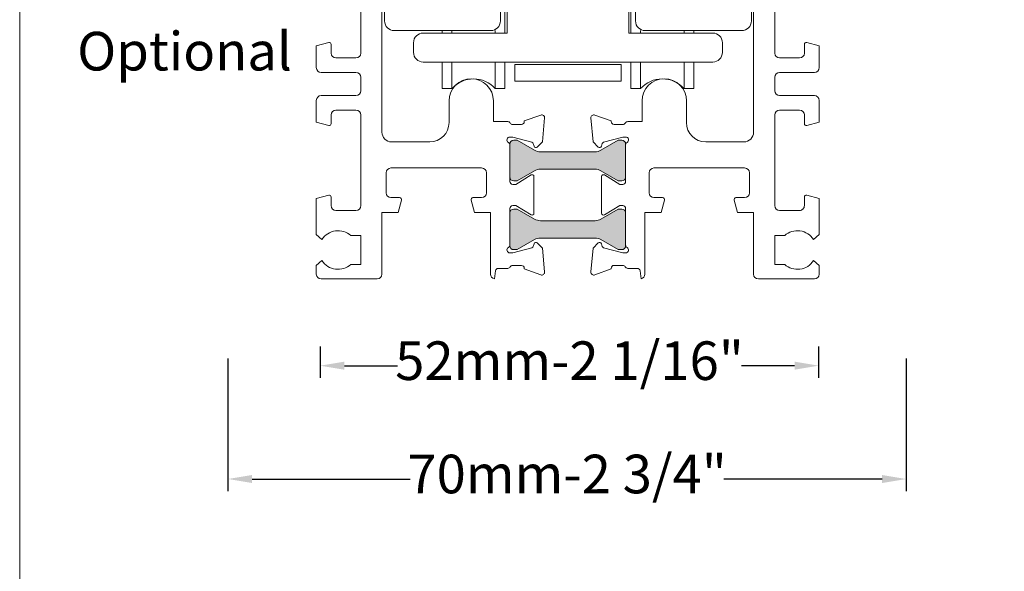
# Model space of a CAD drawing. Units: inches. Extents: x 74 to 4761, y -14 to 1513.
# Drawn here: x 637 to 739, y 960 to 1017 of the extents above; entities that cross this region are included whole.
import ezdxf

# ---------------------------------------------------------------- set-up
doc = ezdxf.new("R2010")
doc.units = ezdxf.units.IN
doc.header["$MEASUREMENT"] = 0
doc.layers.get('0').update_dxf_attribs({"lineweight": 0})
doc.styles.add('AB1', font='arial.ttf', dxfattribs={"height": 2.5})
doc.styles.get("Standard").update_dxf_attribs({"font": 'arial.ttf'})
doc.dimstyles.new('ISO-25', dxfattribs={"dimtxt": 2.5, "dimasz": 2.5, "dimexe": 1.25, "dimexo": 0.625, "dimtad": 1, "dimdec": 0, "dimtxsty": 'Standard', "dimcen": 2.5, "dimadec": 0, "dimazin": 0, "dimtfac": 1, "dimtdec": 0, "dimtmove": 0, "dimatfit": 3, "dimfxl": 1, "dimarcsym": 0})

# ---------------------------------------------------------------- blocks, each defined once
blk = doc.blocks.new('droller')
at = {"ltscale": 0.5}
for p, q in [((-22.80113022458403, 23.27999999999997), (-22.80113022458403, 20.5300000000002)), ((-22.80113022458403, 20.5300000000002), (-22.80113022458403, 23.27999999999997)), ((-22.80113022458403, 23.27999999999997), (-21.80113022458403, 23.27999999999997)), ((-21.80113022458403, 23.27999999999997), (-21.80113022458403, 20.5300000000002)), ((-16.30113022458403, 23.27999999999997), (-17.30113022458403, 23.27999999999997)), ((-17.30113022458403, 23.27999999999997), (-17.30113022458403, 20.5300000000002)), ((-16.30113022458403, 23.27999999999997), (-16.30113022458403, 20.5300000000002)), ((-3.249999999999772, 23.27999999999997), (-3.249999999999772, 20.52999999999975)), ((-3.249999999999772, 20.52999999999975), (-3.249999999999772, 23.27999999999997)), ((-3.249999999999772, 23.27999999999997), (-2.249999999999772, 23.27999999999997)), ((-2.249999999999772, 23.27999999999997), (-2.249999999999772, 20.52999999999997)), ((3.250000000000227, 23.27999999999997), (2.250000000000227, 23.27999999999997)), ((2.250000000000227, 23.27999999999997), (2.250000000000284, 20.52999999999997)), ((3.250000000000227, 23.27999999999997), (3.250000000000284, 20.52999999999975)), ((-22.80113022458403, 17.52999999999974), (-22.80113022458397, 17.2800000000002)), ((-22.80113022458397, 17.2800000000002), (-22.80113022458403, 17.52999999999974)), ((-21.80113022458403, 17.52999999999974), (-21.80113022458397, 17.2800000000002)), ((-17.30113022458403, 17.52999999999974), (-17.30113022458408, 17.2800000000002)), ((-16.30113022458403, 17.52999999999974), (-16.30113022458403, 12.27999999999997)), ((-3.249999999999772, 17.52999999999974), (-3.249999999999772, 7.029999999999973)), ((-3.249999999999772, 7.029999999999973), (-3.249999999999772, 17.52999999999974)), ((-2.249999999999772, 17.52999999999974), (-2.249999999999715, 17.27999999999997)), ((2.250000000000341, 17.52999999999974), (2.250000000000397, 17.27999999999997)), ((3.250000000000284, 17.52999999999974), (3.250000000000284, 17.27999999999997)), ((-16.30113022458403, 7.029999999999973), (-16.30113022458403, 12.27999999999997)), ((-22.80113022458397, 7.2800000000002), (-22.80113022458392, 7.029999999999517)), ((-22.80113022458403, 7.029999999999517), (-22.80113022458397, 7.2800000000002)), ((-21.80113022458397, 7.2800000000002), (-21.80113022458397, 7.029999999999517)), ((-17.30113022458408, 7.2800000000002), (-17.30113022458408, 7.029999999999973)), ((-2.249999999999715, 7.279999999999973), (-2.249999999999772, 7.0300000000002)), ((2.250000000000511, 7.279999999999973), (2.250000000000568, 7.0300000000002)), ((3.25000000000017, 7.279999999999973), (3.250000000000113, 7.0300000000002)), ((-22.80113022458392, 4.029999999999744), (-22.80113022458403, 1.279999999999972)), ((-22.80113022458403, 1.279999999999972), (-22.80113022458403, 4.029999999999744)), ((-21.80113022458397, 4.029999999999744), (-21.80113022458403, 1.279999999999972)), ((-17.30113022458408, 4.029999999999972), (-17.30113022458403, 1.279999999999972)), ((-16.30113022458403, 1.279999999999972), (-16.30113022458403, 4.029999999999972)), ((-16.201130224584, 1.279999999999972), (-16.201130224584, 4.029999999999972)), ((-3.249999999999772, 4.029999999999972), (-3.249999999999772, 1.279999999999972)), ((-3.249999999999772, 1.279999999999972), (-3.249999999999772, 4.029999999999972)), ((-2.249999999999772, 4.029999999999744), (-2.249999999999772, 1.279999999999972)), ((2.250000000000227, 4.029999999999744), (2.250000000000227, 1.279999999999972)), ((3.250000000000227, 1.279999999999972), (3.250000000000227, 4.029999999999744)), ((-22.80113022458403, 1.279999999999972), (-21.80113022458403, 1.279999999999972)), ((-16.30113022458403, 1.279999999999972), (-17.30113022458403, 1.279999999999972)), ((-3.249999999999772, 1.279999999999972), (-2.249999999999772, 1.279999999999972)), ((3.250000000000227, 1.279999999999972), (2.250000000000227, 1.279999999999972))]:
    blk.add_line(p, q, dxfattribs=at)
for points in [[(-15.27556511229193, 20.7800000000002), (-15.27556511229193, 22.5300000000002), (-4.275565112291928, 22.5300000000002), (-4.275565112291928, 20.7800000000002)], [(-5.775565112291872, 2.029999999999745), (-5.775565112291588, 3.930000000000291), (-13.77556511229187, 3.930000000000063), (-13.77556511229187, 2.029999999999745)]]:
    blk.add_lwpolyline(points, close=True, dxfattribs=at)
for points in [[(-24.77556511229193, 4.029999999999517, -0.4142135623730971), (-25.77556511229193, 5.029999999999516), (-25.77556511229193, 6.029999999999973, -0.4142135623730951), (-24.77556511229193, 7.029999999999973), (-16.09056511229187, 7.029999999999973), (-16.09056511229204, 17.52999999999974), (-24.77556511229199, 17.52999999999952, -0.4142135623730883), (-25.77556511229199, 18.52999999999951), (-25.77556511229199, 19.53000000000043, -0.4142135623730971), (-24.77556511229199, 20.53000000000043), (5.224434887708071, 20.52999999999997, -0.4142135623730908), (6.224434887708071, 19.52999999999997), (6.224434887708071, 18.52999999999974, -0.4142135623730951), (5.224434887708071, 17.52999999999974), (-3.460565112291931, 17.52999999999997), (-3.460565112291817, 7.029999999999744), (5.224434887708127, 7.029999999999744, -0.4142135623731019), (6.224434887708128, 6.029999999999744), (6.224434887708128, 5.029999999999972, -0.4142135623730826), (5.224434887708127, 4.029999999999972)], [(-28.77556511229187, 8.2800000000002, 0.4142135623730951), (-27.77556511229188, 7.2800000000002), (-17.77556511229193, 7.2800000000002, 0.4142135623730951), (-16.77556511229193, 8.2800000000002), (-16.77556511229193, 16.27999999999997, 0.4142135623730895), (-17.77556511229193, 17.27999999999997), (-27.77556511229193, 17.2800000000002, 0.4142135623731011), (-28.77556511229193, 16.2800000000002)], [(8.224434887708128, 7.2800000000002), (-1.775565112291872, 7.280000000000428, -0.4142135623731011), (-2.775565112291872, 8.280000000000427), (-2.775565112291872, 16.2800000000002, -0.4142135623731011), (-1.775565112291872, 17.2800000000002), (8.224434887708183, 17.27999999999997, -0.4142135623730909), (9.224434887708183, 16.27999999999997), (9.224434887708128, 8.2800000000002, -0.4142135623730914)], [(-15.77556511229193, -6.970000000000254), (-15.77556511229193, 1.029999999999745, -0.4142135623731006), (-14.77556511229193, 2.029999999999745), (-4.775565112291872, 2.029999999999745, -0.4142135623730966), (-3.775565112291872, 1.029999999999745), (-3.775565112292042, -6.970000000000027, -0.4142135623730875), (-4.775565112292042, -7.970000000000027), (-14.77556511229193, -7.970000000000254, -0.4142135623730951)]]:
    blk.add_lwpolyline(points, format="xyb", close=True)
blk.add_lwpolyline([(-13.77556511229187, -13.81580901794223), (-13.77556511229187, -7.969999999999798), (-5.775565112291927, -7.970000000000027), (-5.775565112291872, -13.81580901794223), (-13.77556511229187, -13.81580901794223)])
for centre, start, end in [((-19.55113022458403, 25.31124999999998), 222.0750220508357, 317.9249779491643), ((2.274e-13, 25.31124999999998), 222.0750220508357, 317.9249779491643), ((-19.55113022458403, -0.7512500000000273), 42.07502205083568, 137.9249779491643), ((2.274e-13, -0.7512500000000273), 42.07502205083568, 137.9249779491643)]:
    blk.add_arc(centre, 3.03125, start, end, dxfattribs=at)
blk = doc.blocks.new('*D136')
at = {"lineweight": -2, "transparency": 16777216}
for p, q in [((668.4930935584343, 983.4268722483382), (668.4930935584343, 980.1820562017954)), ((720.1316731993047, 983.4268722483382), (720.1316731993047, 980.1820562017954)), ((670.9930935584343, 981.4320562017954), (676.4813806503565, 981.4320562017954)), ((717.6316731993047, 981.4320562017954), (712.1433861073825, 981.4320562017954))]:
    blk.add_line(p, q, dxfattribs=at)
at = {"transparency": 16777216}
for points in [[(670.9930935584343, 981.848722868462), (670.9930935584343, 981.0153895351287), (668.4930935584343, 981.4320562017954)], [(717.6316731993047, 981.848722868462), (717.6316731993047, 981.0153895351287), (720.1316731993047, 981.4320562017954)]]:
    blk.add_solid(points, dxfattribs=at)
at = {"color": 0, "transparency": 16777216, "insert": (694.3123833788695, 981.4320562017954), "char_height": 4, "attachment_point": 5}
blk.add_mtext('52mm-2 1/16"', dxfattribs=at)
blk = doc.blocks.new('*D137')
at = {"lineweight": -2, "transparency": 16777216}
for p, q in [((658.9267236100368, 982.1768722483382), (658.9267236100368, 968.4442101161537)), ((729.1980431477023, 982.1768722483382), (729.1980431477023, 968.4442101161537)), ((661.4267236100368, 969.6942101161537), (677.8016398590869, 969.6942101161537)), ((726.6980431477023, 969.6942101161537), (710.3231268986503, 969.6942101161537))]:
    blk.add_line(p, q, dxfattribs=at)
at = {"transparency": 16777216}
for points in [[(661.4267236100368, 970.1108767828204), (661.4267236100368, 969.2775434494871), (658.9267236100368, 969.6942101161537)], [(726.6980431477023, 970.1108767828204), (726.6980431477023, 969.2775434494871), (729.1980431477023, 969.6942101161537)]]:
    blk.add_solid(points, dxfattribs=at)
at = {"color": 0, "transparency": 16777216, "insert": (694.0623833788686, 969.6942101161537), "char_height": 4, "attachment_point": 5}
blk.add_mtext('70mm-2 3/4"', dxfattribs=at)

msp = doc.modelspace()

# ---------------------------------------------------------------- hatches: boundary and pattern name
h = msp.add_hatch(color=256)
h.paths.add_polyline_path([(697.2939803160662, 1001.780915159718), (699.3739809497856, 1000.580915985384), (699.733980949788, 1000.58091614004, 0.4142135623371331), (700.1339807779095, 1000.980916311921), (700.1339793536299, 1004.295558942037, -0.0003641250696911723), (700.1339793534407, 1004.295995892063), (700.1339793169518, 1004.380916311945, 0.4142135623677675), (699.733979145074, 1004.780916140052), (699.3739791450789, 1004.780915985365), (697.2939797787149, 1003.580915159674), (690.9739797787151, 1003.580911104732), (688.8939791450757, 1004.780910279064), (688.533979145077, 1004.780910124348, 0.4142135623584437), (688.1339793169554, 1004.380909952496), (688.1339807779113, 1000.980909952473, 0.4142135623451245), (688.5339809497891, 1000.580910124395), (688.8939809497842, 1000.580910279052), (690.9739803160955, 1001.780911104711)])
h.paths.add_polyline_path([(690.9739803160974, 996.4498744717428), (688.8939809497879, 997.6498752973973), (688.5339809497891, 997.6498754520569, 0.4142135623757587), (688.1339807779113, 997.2498756239372), (688.1339793169554, 993.8498756239558, 0.414213562335801), (688.533979145046, 993.4498754521035), (688.8939791450757, 993.4498752973857), (690.9739797787151, 994.6498744717217), (697.2939797787167, 994.6498704167759), (699.3739791450789, 993.449869591085), (699.733979145074, 993.4498694363999, 0.414213562376425), (700.1339793169518, 993.8498692645196), (700.1339793534407, 993.934789684711, -0.0003641274927378906), (700.1339793536299, 993.9352266376452), (700.1339807779095, 997.2498692645302, 0.4142135623837505), (699.7339809497244, 997.6498694364116), (699.3739809497893, 997.6498695910675), (697.2939803160625, 996.4498704167352)])

# ---------------------------------------------------------------- linework, layer by layer
msp.add_line((713.3839796607081, 1038.707124730113), (713.3839796607081, 1005.611898807597))
at = {"ltscale": 0.5}
for p, q in [((715.5793121820661, 1013.805939361439), (715.5793121820661, 1025.106028956067)), ((718.6527120028677, 1014.701390061468), (718.6527120028677, 1013.805939361439)), ((720.1831884306175, 1014.551945213185), (718.9044758118889, 1014.894575226725)), ((720.1831884306175, 1012.305939361439), (720.1831884306175, 1014.551945213185)), ((718.1527120028677, 1013.305939361439), (716.0793121820661, 1013.305939361439)), ((715.5793121820661, 1009.90593936144), (715.5793121820661, 1011.305939361439)), ((716.0793121820661, 1011.805939361439), (719.6831884306175, 1011.805939361439)), ((719.6831884306175, 1011.805939361439), (719.6831884306175, 1011.805939361439)), ((719.6831899775152, 1009.40593936144), (716.0793121820661, 1009.40593936144)), ((701.8339792739807, 1008.860102630152), (701.8339792739807, 1006.715392788225)), ((706.4339792739829, 1006.611898807597), (706.4339792739829, 1008.860102630152)), ((720.1831899775152, 1006.659933509691), (720.1831899775152, 1008.90593936144)), ((696.5351208645534, 1007.0892460654), (696.7515950983052, 1004.614934251426)), ((698.6339792739818, 1006.779499698289), (696.9365853169784, 1007.39730057446)), ((715.5793121820661, 998.008658213327), (715.5793121820661, 1007.40593936144)), ((716.0793121820661, 1007.90593936144), (718.1527135497654, 1007.90593936144)), ((718.6527135497654, 1007.40593936144), (718.6527135497654, 1006.510488661411)), ((698.6339792739818, 1006.715392788225), (698.6339792739818, 1006.779499698289)), ((699.8339792739807, 1006.415392788226), (698.9339792739829, 1006.415392788226)), ((701.8339792739807, 1006.715392788225), (700.353594516253, 1006.715392788225)), ((718.9044773587866, 1006.317303496152), (720.1831899775152, 1006.659933509691)), ((697.8427527705571, 1004.581845254685), (699.8339792739807, 1005.115392788225)), ((699.8339792739807, 1005.115392788225), (700.1339792739818, 1005.115392788225)), ((696.7515950983052, 1004.614934251426), (697.2925579177445, 1004.073971431987)), ((697.6271644392382, 1004.163628979205), (697.7013314143205, 1004.440423898447)), ((700.1339792739818, 1004.295777545968), (700.1339792739818, 1000.515392788225)), ((712.3839796607081, 1004.611898807597), (708.4339792739829, 1004.611898807597)), ((703.0603388932886, 1001.911898807598), (712.4576200413994, 1001.911898807598)), ((697.6339792739818, 1001.015392788226), (697.6339792739818, 997.2153927882252)), ((699.528459728599, 1000.215392788225), (697.9381812003503, 1001.186102947679)), ((702.5603388932886, 999.3384974398966), (702.5603388932886, 1001.411898807598)), ((712.9576200413994, 1001.411898807598), (712.9576200413994, 999.3384974398966)), ((699.8339792739807, 1000.215392788225), (699.528459728599, 1000.215392788225)), ((703.9557895933194, 998.8384974398966), (703.0603388932886, 998.8384974398966)), ((712.4576200413994, 998.8384974398966), (711.5621693413723, 998.8384974398966)), ((718.6527120028677, 998.9041089133577), (718.6527120028677, 998.008658213327)), ((720.1831884306175, 998.7546640650769), (718.9044758118889, 999.0972940786148)), ((720.1831884306175, 995.0118988126676), (720.1831884306175, 998.7546640650769)), ((697.9381812003503, 997.0446826287705), (699.528459728599, 998.0153927882245)), ((699.528459728599, 998.0153927882245), (699.8339792739807, 998.0153927882245)), ((700.1339792739818, 997.7153927882252), (700.1339792739818, 993.9350080304819)), ((703.8063447450368, 997.3080210121486), (704.1489747585747, 998.5867336308772)), ((711.3689841761134, 998.5867336308772), (711.7116141896531, 997.3080210121486)), ((702.1339808208813, 990.9118988126672), (702.1339792739818, 997.3080210121486)), ((702.1339792739818, 997.3080210121486), (703.8063447450368, 997.3080210121486)), ((711.7116141896531, 997.3080210121486), (713.3839796607081, 997.3080210121486)), ((713.3839796607081, 997.3080210121486), (713.3839796607081, 990.9118988126672)), ((718.1527135497654, 997.508658213327), (716.0793121820661, 997.508658213327)), ((715.5793106351684, 991.9123626113367), (715.5793106351684, 994.9114350139978)), ((715.5793106351684, 994.9114350139978), (716.6093106351673, 994.9114350139978)), ((719.6030413120479, 994.5118988126676), (720.1831884306175, 995.0118988126676)), ((697.2925579177445, 994.1568141444629), (696.7515950983052, 993.6158513250236)), ((697.7013314143205, 993.7903616780029), (697.6271644392382, 994.067156597245)), ((699.8339792739807, 993.1153927882249), (697.8427527705571, 993.6489403217645)), ((696.7515950983052, 993.6158513250236), (696.5351208645534, 991.1415395110496)), ((700.1339792739818, 993.1153927882249), (699.8339792739807, 993.1153927882249)), ((698.9339792739829, 991.8153927882238), (699.8339792739807, 991.8153927882238)), ((716.6093106351673, 991.9123626113367), (715.5793106351684, 991.9123626113367)), ((720.1831884306175, 991.8118988126669), (719.6030413120479, 992.3118988126669)), ((720.1831884306175, 990.9118988126672), (720.1831884306175, 991.8118988126669)), ((696.9365853169784, 990.8334850019899), (698.6339792739818, 991.4512858781607)), ((698.6339792739818, 991.4512858781607), (698.6339792739818, 991.5153927882245)), ((700.3535945162384, 991.5153927882245), (700.3635945162387, 991.5153927882245)), ((700.3635945162387, 991.5153927882245), (701.3315806141327, 991.5153927882245)), ((701.6292801954969, 991.2524732312474), (701.7339793200699, 990.4118984426466)), ((713.8839796607081, 990.4118988126672), (719.6831884306175, 990.4118988126672))]:
    msp.add_line(p, q, dxfattribs=at)
msp.add_lwpolyline([(637.3501566649866, 1439.081842465403), (1215.814563002954, 1439.081842465403), (1215.814563002954, 789.6023611407315), (637.3501566649866, 789.6023611407315)], close=True)
msp.add_lwpolyline([(674.8839796607081, 1038.707124730113), (674.8839796607081, 1005.611898807597, 0.414213562373097), (675.8839796607081, 1004.611898807597), (679.8339800474332, 1004.611898807597, 0.4142135623730784), (681.8339800474332, 1006.611898807597), (681.8339800474332, 1008.860102630152, -0.9999999999999999), (686.4339800474336, 1008.860102630152), (686.4339800474336, 1006.715392788225), (687.9143648051631, 1006.715392788225, -0.2679491924311826), (688.1741724262993, 1006.565392788226, 0.2679491924312371), (688.4339800474336, 1006.415392788226), (689.3339800474332, 1006.415392788226, 0.414213562373095), (689.6339800474325, 1006.715392788225), (689.6339800474325, 1006.779499698289), (691.3313740044359, 1007.39730057446, -0.5486187866264866), (691.7328384568609, 1007.0892460654), (691.5163642231109, 1004.614934251426), (690.9754014036716, 1004.073971431987, -0.5773502691897854), (690.6407948821761, 1004.163628979205), (690.5666279070956, 1004.440423898449, 0.2679491924310508), (690.4252065508572, 1004.581845254685), (688.4339800474336, 1005.115392788227), (688.1339800474325, 1005.115392788227, 0.7673269879747482), (687.983980047431, 1004.555585167091, -0.2679491924281243), (688.1339800474325, 1004.29577754597), (688.1339800474325, 1000.515392788225, 0.414213562373095), (688.4339800474336, 1000.215392788225), (688.7394995928171, 1000.215392788225), (690.3297781210658, 1001.186102947679, -0.5855240683198987), (690.6339800474325, 1001.015392788226), (690.6339800474325, 997.2153927882252, -0.585524068319831), (690.3297781210658, 997.0446826287705), (688.7394995928171, 998.0153927882245), (688.4339800474336, 998.0153927882245, 0.414213562373095), (688.1339800474325, 997.7153927882252), (688.1339800474325, 993.9350080304837, -0.2679491924282765), (687.983980047431, 993.6752004093585, 0.7673269879747857), (688.1339800474325, 993.1153927882267), (688.4339800474336, 993.1153927882267), (690.4252065508572, 993.6489403217645, 0.2679491924310508), (690.5666279070956, 993.7903616780029), (690.6407948821761, 994.067156597245, -0.5773502691897724), (690.9754014036716, 994.1568141444629), (691.5163642231109, 993.6158513250236), (691.7328384568609, 991.1415395110496, -0.5486187866266315), (691.3313740044359, 990.8334850019899), (689.6339800474325, 991.4512858781625), (689.6339800474325, 991.5153927882245, 0.4142135623730951), (689.3339800474332, 991.8153927882256), (688.4339800474336, 991.8153927882256, 0.2679491924280397), (688.1741724262993, 991.6653927882296, -0.2679491924280873), (687.9143648051777, 991.5153927882245), (687.9043648051756, 991.5153927882245), (686.9363787072834, 991.5153927882245, 0.3783672278870029), (686.6386791259174, 991.2524732312474), (686.5339800474339, 990.4118988126672, -0.3393594451059528), (686.1339800474325, 990.9118988126727), (686.1339800474325, 997.3080210121486), (684.4616145763775, 997.3080210121486), (684.1189845628396, 998.5867336308772, -0.4931454260311217), (684.3121697280967, 998.8384974398966), (685.2076204281275, 998.8384974398966, 0.4142135623730951), (685.7076204281275, 999.3384974398966), (685.7076204281275, 1001.411898807598, 0.4142135623730951), (685.2076204281275, 1001.911898807598), (675.8103392800167, 1001.911898807598, 0.414213562373095), (675.3103392800167, 1001.411898807598), (675.3103392800149, 999.3384974398966, 0.414213562373095), (675.8103392800149, 998.8384974398966), (676.7057899800438, 998.8384974398966, -0.4931454260311217), (676.8989751453028, 998.5867336308772), (676.556345131763, 997.3080210121486), (674.8839796607081, 997.3080210121486), (674.8839796607081, 990.9118988126672, -0.4142135623730951), (674.3839796607081, 990.4118988126672), (668.5847708907986, 990.4118988126672, -0.414213562373095), (668.0847708907986, 990.9118988126672), (668.0847708907986, 991.8118988126669), (668.6649180093682, 992.3118988126669, 0.4560566590399323), (671.6586486862489, 991.9123626113367), (672.6886486862477, 991.9123626113367), (672.6886486862477, 994.9114350139978), (671.658648686247, 994.9114350139978, 0.4560566590397559), (668.6649180093682, 994.5118988126676), (668.0847708907986, 995.0118988126676), (668.0847708907986, 998.7546640650769), (669.3634835095272, 999.0972940786166, -0.4931454260311217), (669.6152473185484, 998.9041089133577), (669.6152473185484, 998.0086582133288, 0.4142135623730951), (670.1152473185484, 997.5086582133288), (672.1886486862477, 997.5086582133288, 0.414213562373095), (672.6886486862477, 998.0086582133288), (672.6886486862477, 1007.40593936144, 0.414213562373095), (672.1886486862477, 1007.90593936144), (670.1152473185484, 1007.90593936144, 0.414213562373095), (669.6152473185484, 1007.40593936144), (669.6152473185484, 1006.510488661411, -0.4931454260311217), (669.3634835095272, 1006.317303496152), (668.0847708907986, 1006.659933509691), (668.0847708907986, 1008.90593936144, -0.4142135623731314), (668.5847708907986, 1009.40593936144), (672.1886486862477, 1009.40593936144, 0.414213562373095), (672.6886486862477, 1009.90593936144), (672.6886486862477, 1011.305939361439, 0.4142135623730951), (672.1886486862477, 1011.805939361439), (668.5847708907986, 1011.805939361439, -0.4142135623730951), (668.0847708907986, 1012.305939361439), (668.0847708907986, 1014.551945213185), (669.3634835095272, 1014.894575226725, -0.4931454260311217), (669.6152473185484, 1014.701390061468), (669.6152473185484, 1013.805939361439, 0.4142135623730951), (670.1152473185484, 1013.305939361439), (672.1886486862477, 1013.305939361439, 0.414213562373095), (672.6886486862477, 1013.805939361439), (672.6886486862477, 1025.106028956067, 0.414213562373095)], format="xyb")
for points in [[(696.972646697539, 1003.580914953506, 0.1315709965259193), (697.5723135727294, 1003.741492507936), (699.3739791450771, 1004.780915985365), (699.733979145074, 1004.780916140052, -0.4142135623677674), (700.1339793169518, 1004.380916311945), (700.1339807779095, 1000.980916311921, -0.4142135623371331), (699.733980949788, 1000.58091614004), (699.3739809497874, 1000.580915985382), (697.5723144841631, 1001.620337914458, 0.1315709965224827), (696.9726474709878, 1001.780914953547), (691.295313397326, 1001.780911310882, 0.1315709965226699), (690.6956465221356, 1001.620333756481), (688.8939809497879, 1000.580910279052), (688.5339809497891, 1000.580910124395, -0.4142135623451246), (688.1339807779113, 1000.980909952473), (688.1339793169554, 1004.380909952496, -0.4142135623584439), (688.533979145077, 1004.780910124348), (688.8939791450775, 1004.780910279064), (690.6956456106873, 1003.741488349959, 0.1315709965257318), (691.2953126238772, 1003.5809113109)], [(696.972646697539, 1003.580914953506, 0.1315709965259193), (697.5723135727294, 1003.741492507936), (699.3739791450771, 1004.780915985365), (699.733979145074, 1004.780916140052, -0.4142135623677674), (700.1339793169518, 1004.380916311945), (700.1339807779095, 1000.980916311921, -0.4142135623371331), (699.733980949788, 1000.58091614004), (699.3739809497874, 1000.580915985382), (697.5723144841631, 1001.620337914458, 0.1315709965224827), (696.9726474709878, 1001.780914953547), (691.295313397326, 1001.780911310882, 0.1315709965226699), (690.6956465221356, 1001.620333756481), (688.8939809497879, 1000.580910279052), (688.5339809497891, 1000.580910124395, -0.4142135623451246), (688.1339807779113, 1000.980909952473), (688.1339793169554, 1004.380909952496, -0.4142135623584439), (688.533979145077, 1004.780910124348), (688.8939791450775, 1004.780910279064), (690.6956456106873, 1003.741488349959, 0.1315709965257318), (691.2953126238772, 1003.5809113109)], [(696.972646697539, 994.6498706229456, -0.1315709965259193), (697.5723135727294, 994.4892930685153), (699.3739791450771, 993.4498695910868), (699.733979145074, 993.4498694363999, 0.4142135623677674), (700.1339793169518, 993.8498692645069), (700.1339807779095, 997.2498692645302, 0.4142135623371331), (699.733980949788, 997.6498694364116), (699.3739809497874, 997.6498695910693), (697.5723144841631, 996.6104476619937, -0.1315709965224827), (696.9726474709878, 996.4498706229049), (691.295313397326, 996.4498742655694, -0.1315709965226699), (690.6956465221356, 996.6104518199706), (688.8939809497879, 997.6498752973991), (688.5339809497891, 997.6498754520569, 0.4142135623451246), (688.1339807779113, 997.249875623979), (688.1339793169554, 993.8498756239558, 0.4142135623584439), (688.533979145077, 993.4498754521035), (688.8939791450775, 993.4498752973875), (690.6956456106873, 994.4892972264922, -0.1315709965257318), (691.2953126238772, 994.649874265552)], [(696.972646697539, 994.6498706229474, -0.1315709965259193), (697.5723135727294, 994.4892930685171), (699.3739791450771, 993.4498695910886), (699.733979145074, 993.4498694364017, 0.4142135623677674), (700.1339793169518, 993.8498692645087), (700.1339807779095, 997.249869264532, 0.4142135623371331), (699.733980949788, 997.6498694364134), (699.3739809497874, 997.6498695910711), (697.5723144841631, 996.6104476619955, -0.1315709965224827), (696.9726474709878, 996.4498706229067), (691.295313397326, 996.4498742655712, -0.1315709965226699), (690.6956465221356, 996.6104518199725), (688.8939809497879, 997.649875297401), (688.5339809497891, 997.6498754520587, 0.4142135623451246), (688.1339807779113, 997.2498756239809), (688.1339793169554, 993.8498756239576, 0.4142135623584439), (688.533979145077, 993.4498754521053), (688.8939791450775, 993.4498752973893), (690.6956456106873, 994.489297226494, -0.1315709965257318), (691.2953126238772, 994.6498742655538)]]:
    msp.add_lwpolyline(points, format="xyb", close=True)
for centre, radius, start, end in [((718.8527120028684, 1014.701390061468), 0.1999999999999269, 75.00000000011339, 180), ((716.0793121820661, 1013.805939361439), 0.5, 180, 270), ((718.1527120028677, 1013.805939361439), 0.5, 270, 0), ((719.6831884306175, 1012.305939361439), 0.5, 270, 0), ((704.1339792739818, 1008.860102630152), 2.299999999999955, 0, 180), ((716.0793121820661, 1011.305939361439), 0.5, 90, 180), ((716.0793121820661, 1009.90593936144), 0.5, 180, 270), ((719.6831899775152, 1008.90593936144), 0.5, 0, 90), ((696.8339792739825, 1007.115392788225), 0.300000000000231, 70.00000000012123, 184.999999999974), ((716.0793121820661, 1007.40593936144), 0.5, 90, 180), ((718.1527135497654, 1007.40593936144), 0.5, 0, 90), ((698.9339792739829, 1006.715392788225), 0.2999999999999545, 179.9999999998958, 269.9999999998957), ((699.8339792739825, 1006.715392788225), 0.2999999999999672, 269.9999999998957, 329.9999999999763), ((700.353594516253, 1006.415392788226), 0.3000000000004093, 90.00000000010422, 150.0000000000722), ((708.4339792739829, 1006.611898807597), 2, 180, 270), ((718.8527135497661, 1006.510488661411), 0.1999999999999318, 180, 284.9999999998866), ((700.1339792739818, 1004.815392788224), 0.3000000000001819, 300.0000000006028, 90), ((712.3839796607081, 1005.611898807597), 1, 270, 0), ((697.4339792739829, 1004.215392788225), 0.1999999999997283, 225.0000000000662, 345.0000000000056), ((697.8945165795776, 1004.388660089426), 0.200000000000074, 104.9999999998866, 164.9999999998049), ((700.4339792739756, 1004.295777545959), 0.2999999999935186, 119.9999999986747, 179.9999999980198), ((703.0603388932886, 1001.411898807598), 0.5, 90, 180), ((712.4576200413994, 1001.411898807598), 0.5, 0, 90), ((697.8339792739807, 1001.015392788226), 0.1999999999995135, 58.59999999987755, 179.9999999997916), ((699.8339792739807, 1000.515392788225), 0.2999999999999545, 269.9999999998957, 359.9999999998958), ((703.0603388932886, 999.3384974398966), 0.5, 180, 270), ((703.9557895933194, 998.6384974398977), 0.1999999999999563, 345.0000000000056, 90), ((711.5621693413723, 998.6384974398977), 0.1999999999998181, 90, 194.9999999999945), ((712.4576200413994, 999.3384974398966), 0.5, 270, 0), ((718.8527120028684, 998.9041089133577), 0.1999999999999269, 75.00000000011339, 180), ((699.8339792739807, 997.7153927882252), 0.2999999999999545, 0, 90.00000000010422), ((716.0793121820661, 998.008658213327), 0.5, 180, 270), ((718.1527120028677, 998.0086582134797), 0.5, 269.9944719961417, 359.9999999825952), ((697.8339792739807, 997.2153927882252), 0.2000000000000455, 180, 301.3999999998792), ((717.9327120031976, 993.4118988126672), 1.999999999999989, 33.36701296925964, 131.4297059522677), ((697.4339792739829, 994.0153927882245), 0.1999999999997876, 14.99999999999445, 134.9999999999338), ((697.8945165795776, 993.8421254870234), 0.2000000000001171, 195.0000000001951, 255.0000000000056), ((700.4339792739756, 993.935008030491), 0.2999999999934744, 180.000000001876, 240.0000000013253), ((700.1339792739818, 993.415392788226), 0.3000000000001347, 270, 59.99999999939713), ((698.9339792739829, 991.5153927882245), 0.2999999999999545, 89.99999999989578, 179.9999999998958), ((699.8339792739807, 991.5153927882245), 0.3000000000001819, 30.00000000068985, 90.00000000010422), ((700.3535945162494, 991.8153927882202), 0.2999999999940413, 209.9999999986971, 269.9999999980198), ((717.9327120031976, 993.4118988126654), 1.9999999999998, 228.5702940477323, 326.6329870307397), ((696.8339792739807, 991.1153927882267), 0.2999999999999453, 175.000000000026, 289.9999999999895), ((701.3315806141327, 991.2153927882252), 0.2999999999999545, 7.099999999975343, 90), ((701.6080597437649, 990.9226356743609), 0.5260306640813032, 283.8497659257407, 358.8304492013012), ((713.8839796607081, 990.9118988126672), 0.5, 180, 270), ((719.6831884306175, 990.9118988126672), 0.5, 270, 0)]:
    msp.add_arc(centre, radius, start, end, dxfattribs=at)

# ---------------------------------------------------------------- block references
at = {"xscale": -1, "rotation": 180}
msp.add_blockref('droller', (703.9311410548853, 1033.417114949979), dxfattribs=at)

# ---------------------------------------------------------------- texts
at = {"insert": (643.3041756727544, 1012.009049654486), "char_height": 4, "attachment_point": 7, "style": 'AB1'}
msp.add_mtext('{\\C0;Optional}', dxfattribs=at)

# ---------------------------------------------------------------- dimensions: what is measured, and where the dimension line sits
dim = msp.add_linear_dim(base=(720.1316731993047, 981.4320562017954), p1=(668.4930935584343, 984.0518722483382), p2=(720.1316731993047, 984.0518722483382), text='52mm-2 1/16"', dimstyle='ISO-25', override={"dimtxt": 4, "dimtad": 0, "dimclrd": 256, "dimclre": 256, "dimclrt": 0})
dim.commit()
dim.dimension.update_dxf_attribs({"geometry": '*D136', "text_midpoint": (694.3123833788695, 981.4320562017954)})
dim = msp.add_linear_dim(base=(729.1980431477023, 969.6942101161537), p1=(658.9267236100368, 982.8018722483382), p2=(729.1980431477023, 982.8018722483382), text='70mm-2 3/4"', dimstyle='ISO-25', override={"dimtxt": 4, "dimtad": 0, "dimclrd": 256, "dimclre": 256})
dim.commit()
dim.dimension.update_dxf_attribs({"geometry": '*D137', "text_midpoint": (694.0623833788686, 969.6942101161537), "dimtype": 160})

doc.saveas('drawing.dxf')
